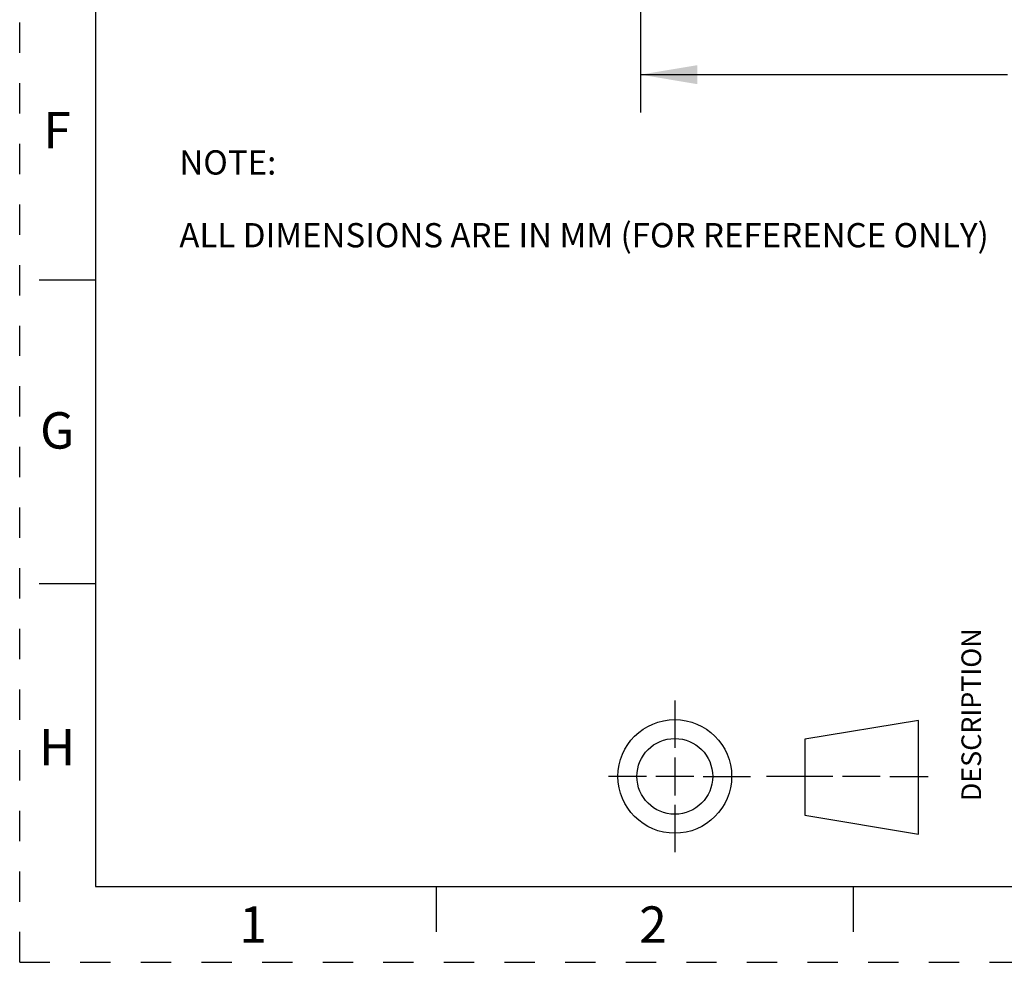
# Model space of a CAD drawing. Units: inches. Extents: x 0 to 11, y 0 to 8.5.
# Drawn here: x 0 to 3.2, y 0 to 3.1 of the extents above; entities that cross this region are included whole.
import ezdxf

# ---------------------------------------------------------------- set-up
doc = ezdxf.new("R2010")
doc.units = ezdxf.units.IN
doc.header["$LTSCALE"] = 0.605
doc.header["$MEASUREMENT"] = 0
doc.linetypes.add('HIDDEN', pattern=[0.2, 0.1, -0.1])
doc.layers.get('0').update_dxf_attribs({"linetype": 'CONTINUOUS'})
doc.layers.add('DEFAULT_2', color=8, linetype='HIDDEN')
doc.styles.get("Standard").update_dxf_attribs({"font": 'txt', "width": 0.8})
doc.styles.add('TEXTSTYLE_2', font='txt')
doc.dimstyles.new('DIMSTYLE_1', dxfattribs={"dimtxt": 0.15625, "dimasz": 0.1875, "dimexe": 0.125, "dimexo": 0.0625, "dimgap": 0.078125, "dimtad": 0, "dimtih": 1, "dimtoh": 1, "dimlfac": 1.333333, "dimzin": 4, "dimdsep": 46, "dimtxsty": 'STANDARD', "dimblk": '_FILLED', "dimblk1": '_FILLED', "dimblk2": '_FILLED', "dimcen": 0.09, "dimazin": 1, "dimtfac": 1, "dimtofl": 0, "dimtmove": 0, "dimatfit": 3, "dimldrblk": '_FILLED', "dimfxl": 1, "dimtolj": 1, "dimtzin": 4, "dimarcsym": 0})

# ---------------------------------------------------------------- blocks, each defined once
blk = doc.blocks.new('_FILLED')
at = {"color": 0, "linetype": 'BYBLOCK'}
blk.add_solid([(0, 0), (-1, 0.167), (-1, -0.167)], dxfattribs=at)
blk = doc.blocks.new('*D4')
at = {"color": 7, "linetype": 'CONTINUOUS'}
for p, q in [((2.0486, 3.2041), (2.0486, 2.803)), ((5.0014, 3.2041), (5.0014, 2.803)), ((2.0486, 2.928), (3.2594, 2.928)), ((5.0014, 2.928), (3.7906, 2.928))]:
    blk.add_line(p, q, dxfattribs=at)
at = {"color": 7, "linetype": 'CONTINUOUS', "xscale": 0.1875, "yscale": 0.1875, "zscale": 0.1875, "rotation": 180}
blk.add_blockref('_FILLED', (2.0486, 2.928), dxfattribs=at)
at = {"color": 7, "linetype": 'CONTINUOUS', "xscale": 0.1875, "yscale": 0.1875, "zscale": 0.1875}
blk.add_blockref('_FILLED', (5.0014, 2.928), dxfattribs=at)
at = {"color": 7, "linetype": 'CONTINUOUS', "insert": (3.525, 3.0061), "char_height": 0.15625, "width": 0.375, "attachment_point": 2, "line_spacing_factor": 0.9}
blk.add_mtext('100', dxfattribs=at)
blk = doc.blocks.new('THIRD_ANGLE_1_BL1', base_point=(2.4702, 0.6132))
at = {"color": 7, "linetype": 'CONTINUOUS'}
for p, q in [((2.1619, 0.8632), (2.1619, 0.7069)), ((2.9659, 0.798), (2.5909, 0.7355)), ((2.9659, 0.423), (2.9659, 0.798)), ((2.5909, 0.7355), (2.5909, 0.4855)), ((2.1619, 0.6757), (2.1619, 0.5507)), ((2.0681, 0.6132), (1.9426, 0.6133)), ((2.2244, 0.6132), (2.0994, 0.6132)), ((2.2556, 0.6132), (2.4119, 0.6132)), ((2.6837, 0.6132), (2.465, 0.6132)), ((2.84, 0.6132), (2.715, 0.6132)), ((2.8712, 0.6132), (2.9978, 0.6131)), ((2.1619, 0.5194), (2.1619, 0.3632)), ((2.5909, 0.4855), (2.9659, 0.423))]:
    blk.add_line(p, q, dxfattribs=at)
for radius in [0.1875, 0.125]:
    blk.add_circle((2.1619, 0.6132), radius, dxfattribs=at)

msp = doc.modelspace()

# ---------------------------------------------------------------- linework, layer by layer
at = {"color": 7, "linetype": 'CONTINUOUS'}
for p, q in [((0.25, 8.25), (0.25, 0.25)), ((0.25, 2.25), (0.064, 2.25)), ((0.064, 1.25), (0.25, 1.25)), ((0.25, 0.25), (10.75, 0.25)), ((1.375, 0.1), (1.375, 0.25)), ((2.75, 0.25), (2.75, 0.1))]:
    msp.add_line(p, q, dxfattribs=at)
at = {"layer": 'DEFAULT_2', "color": 8, "linetype": 'HIDDEN'}
for q in [(0, 8.5), (11, 0)]:
    msp.add_line((0, 0), q, dxfattribs=at)

# ---------------------------------------------------------------- block references
at = {"color": 7, "linetype": 'CONTINUOUS'}
msp.add_blockref('THIRD_ANGLE_1_BL1', (2.4702, 0.6132), dxfattribs=at)

# ---------------------------------------------------------------- texts
at = {"color": 7, "linetype": 'CONTINUOUS', "char_height": 0.12, "width": 0.12, "attachment_point": 2, "line_spacing_factor": 0.9, "style": 'TEXTSTYLE_2'}
for s, insert in [('F', (0.1237, 2.8045)), ('G', (0.1237, 1.8145)), ('H', (0.1237, 0.7695)), ('1', (0.77, 0.1844)), ('2', (2.09, 0.1844))]:
    msp.add_mtext(s, dxfattribs=dict(at, insert=insert))
at = {"color": 7, "linetype": 'CONTINUOUS', "insert": (0.5269, 2.6784), "char_height": 0.08, "width": 2.88, "attachment_point": 1, "line_spacing_factor": 0.9}
msp.add_mtext('NOTE:\\P \\PALL DIMENSIONS ARE IN MM (FOR REFERENCE ONLY)', dxfattribs=at)
at = {"color": 7, "linetype": 'CONTINUOUS', "insert": (3.1078, 0.8165), "char_height": 0.065, "width": 0.572, "attachment_point": 2, "rotation": 90, "line_spacing_factor": 0.9}
msp.add_mtext('DESCRIPTION', dxfattribs=at)

# ---------------------------------------------------------------- dimensions: what is measured, and where the dimension line sits
at = {"color": 7, "linetype": 'CONTINUOUS'}
dim = msp.add_linear_dim(base=(5.0014, 2.928), p1=(2.0486, 3.2666), p2=(5.0014, 3.2666), dimstyle='DIMSTYLE_1', dxfattribs=at)
dim.commit()
dim.dimension.update_dxf_attribs({"geometry": '*D4', "text_midpoint": (3.5406, 2.928), "dimtype": 160})

doc.saveas('drawing.dxf')
